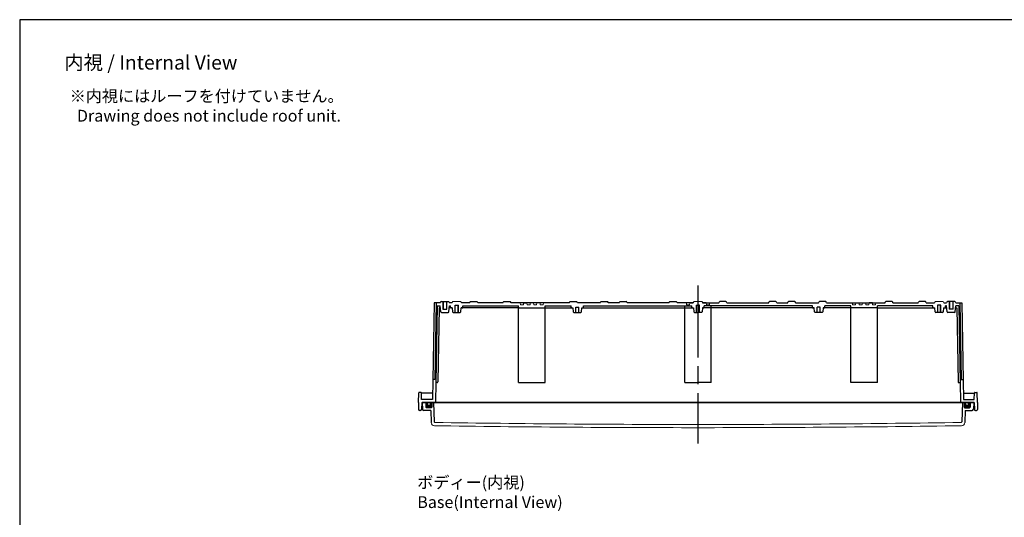
# Model space of a CAD drawing. Units: millimetres. Extents: x 0 to 6548, y -7394 to -5154.
# Drawn here: x 3324 to 4806, y -5904 to -5154 of the extents above; entities that cross this region are included whole.
import ezdxf

# ---------------------------------------------------------------- set-up
doc = ezdxf.new("R2010")
doc.units = ezdxf.units.MM
doc.header["$LTSCALE"] = 9
doc.linetypes.add('AM_ISO02W050x2', pattern=[3.75, 3, -0.75])
doc.linetypes.add('AM_ISO08W050', pattern=[18, 12, -1.5, 3, -1.5])
for name, color, linetype, lineweight in [('AM_5', 3, 'Continuous', 25), ('AM_7', 4, 'AM_ISO08W050', 25), ('ｶﾞｽｹｯﾄ', 5, 'Continuous', 50), ('ﾄｯﾌﾟｶﾊﾞｰ', 7, 'Continuous', 25), ('ﾎﾞﾃﾞｨｰ', 2, 'Continuous', 25), ('ﾎﾞﾃﾞｨｰ0', 2, 'AM_ISO02W050x2', 13)]:
    doc.layers.add(name, color=color, linetype=linetype, lineweight=lineweight)
doc.styles.get("Standard").update_dxf_attribs({"font": 'ISOCP.SHX', "bigfont": 'EXTFONT.SHX'})

# ---------------------------------------------------------------- blocks, each defined once
blk = doc.blocks.new('TK-A3')
blk.add_lwpolyline([(0, 0), (403, 0), (403, 280), (0, 280)], close=True)

msp = doc.modelspace()

# ---------------------------------------------------------------- hatches: boundary and pattern name
at = {"layer": 'ｶﾞｽｹｯﾄ'}
h = msp.add_hatch(color=256, dxfattribs=at)
edge = h.paths.add_edge_path()
edge.add_line((3941.967, -5730.66), (3944.217, -5730.66))
edge.add_line((3944.217, -5730.66), (3944.217, -5737.66))
edge.add_arc((3943.217, -5737.66), 1, -90, 0, ccw=False)
edge.add_line((3943.217, -5738.66), (3936.217, -5738.66))
edge.add_arc((3936.217, -5737.66), 1, -180, -90, ccw=False)
edge.add_line((3935.217, -5737.66), (3935.217, -5730.66))
edge.add_line((3935.217, -5730.66), (3937.467, -5730.66))
edge.add_line((3937.467, -5730.66), (3937.467, -5732.91))
edge.add_arc((3939.717, -5732.91), 2.25, 180, 360)
edge.add_line((3941.967, -5732.91), (3941.967, -5730.66))
h = msp.add_hatch(color=256, dxfattribs=at)
edge = h.paths.add_edge_path()
edge.add_line((4747.467, -5730.66), (4745.217, -5730.66))
edge.add_line((4745.217, -5730.66), (4745.217, -5737.66))
edge.add_arc((4746.217, -5737.66), 1, 180, 270)
edge.add_line((4746.217, -5738.66), (4753.217, -5738.66))
edge.add_arc((4753.217, -5737.66), 1, 270, 360)
edge.add_line((4754.217, -5737.66), (4754.217, -5730.66))
edge.add_line((4754.217, -5730.66), (4751.967, -5730.66))
edge.add_line((4751.967, -5730.66), (4751.967, -5732.91))
edge.add_arc((4749.717, -5732.91), 2.25, -180, 0, ccw=False)
edge.add_line((4747.467, -5732.91), (4747.467, -5730.66))

# ---------------------------------------------------------------- linework, layer by layer
at = {"layer": 'AM_7'}
msp.add_line((4344.717, -5554.67), (4344.717, -5792.589), dxfattribs=at)
at = {"layer": 'ﾄｯﾌﾟｶﾊﾞｰ'}
for p, q in [((3929.717, -5730.66), (3930.246, -5740.765)), ((4344.717, -5730.66), (3929.717, -5730.66)), ((3935.217, -5730.66), (3935.217, -5737.66)), ((3944.217, -5730.66), (3944.217, -5737.66)), ((3946.706, -5730.642), (3947.726, -5759.762)), ((4344.717, -5730.66), (4759.717, -5730.66)), ((4742.727, -5730.642), (4741.708, -5759.762)), ((4745.217, -5730.66), (4745.217, -5737.66)), ((4754.217, -5730.66), (4754.217, -5737.66)), ((4759.717, -5730.66), (4759.187, -5740.765)), ((3942.623, -5742.66), (3932.244, -5742.66)), ((3943.217, -5738.66), (3936.217, -5738.66)), ((3942.623, -5742.66), (3943.26, -5760.835)), ((4746.81, -5742.66), (4746.173, -5760.835)), ((4746.217, -5738.66), (4753.217, -5738.66)), ((4746.81, -5742.66), (4757.19, -5742.66))]:
    msp.add_line(p, q, dxfattribs=at)
for centre, radius, start, end in [((3932.244, -5740.66), 2, 183, 270), ((3936.217, -5737.66), 1, 180, 270), ((3943.217, -5737.66), 1, 270, 0), ((4746.217, -5737.66), 1, 180, 270), ((4753.217, -5737.66), 1, 270, 0), ((4757.19, -5740.66), 2, 270, 357)]:
    msp.add_arc(centre, radius, start, end, dxfattribs=at)
at = {"layer": 'ﾄｯﾌﾟｶﾊﾞｰ', "lineweight": 0}
for centre, radius, start, end in [((3948.257, -5760.66), 5, 182, 269.153499), ((3948.725, -5759.727), 1, 182.004705, 269.134032), ((4354.289, 21071.919), 26835.711, 269.134032, 269.9795633), ((4335.145, 21071.919), 26835.711, 270.0204367, 270.865968), ((4740.709, -5759.727), 1, 270.865968, 357.995295), ((4741.176, -5760.66), 5, 270.846501, 358), ((4344.717, 21071.917), 26840.506, 269.1534989, 270), ((4344.717, 21071.917), 26840.506, 270, 270.8465011)]:
    msp.add_arc(centre, radius, start, end, dxfattribs=at)
at = {"layer": 'ﾎﾞﾃﾞｨｰ'}
for p, q in [((3947.834, -5580.66), (3945.295, -5726.16)), ((3956.751, -5580.66), (3947.835, -5580.66)), ((3950.835, -5580.66), (3948.819, -5696.16)), ((3952.257, -5585.16), (3950.24, -5700.66)), ((3952.257, -5585.16), (3956.751, -5585.16)), ((3956.751, -5580.66), (3957.086, -5579.411)), ((3957.542, -5594.197), (3956.751, -5585.16)), ((3958.052, -5578.67), (3969.381, -5578.67)), ((3961.217, -5578.67), (3961.217, -5590.17)), ((3966.217, -5578.67), (3966.217, -5590.17)), ((3969.891, -5594.197), (3970.682, -5585.16)), ((3970.347, -5579.411), (3970.682, -5580.66)), ((3974.752, -5580.66), (3970.682, -5580.66)), ((3970.682, -5585.16), (3972.367, -5585.16)), ((3972.367, -5587.16), (3972.367, -5585.16)), ((3979.217, -5584.11), (3984.217, -5584.11)), ((3979.567, -5595.11), (3979.567, -5584.11)), ((3983.867, -5595.11), (3983.867, -5584.11)), ((4001.247, -5580.66), (3988.682, -5580.66)), ((3991.067, -5585.16), (4074.717, -5585.16)), ((3991.067, -5587.16), (3991.067, -5585.16)), ((4001.247, -5580.66), (4001.582, -5579.411)), ((4002.548, -5578.67), (4011.887, -5578.67)), ((4013.187, -5580.66), (4012.853, -5579.411)), ((4051.247, -5580.66), (4013.187, -5580.66)), ((4051.247, -5580.66), (4051.582, -5579.411)), ((4052.548, -5578.67), (4061.887, -5578.67)), ((4063.187, -5580.66), (4062.853, -5579.411)), ((4112.217, -5580.66), (4063.187, -5580.66)), ((4074.717, -5700.66), (4074.717, -5585.16)), ((4082.217, -5580.66), (4087.217, -5580.66)), ((4087.217, -5580.66), (4082.217, -5580.66)), ((4097.217, -5580.66), (4092.217, -5580.66)), ((4097.217, -5580.66), (4094.717, -5580.66)), ((4104.667, -5580.66), (4102.217, -5580.66)), ((4107.217, -5580.66), (4102.217, -5580.66)), ((4151.247, -5580.66), (4112.217, -5580.66)), ((4114.717, -5700.66), (4114.717, -5585.16)), ((4114.717, -5585.16), (4153.867, -5585.16)), ((4151.247, -5580.66), (4151.582, -5579.411)), ((4152.548, -5578.67), (4161.887, -5578.67)), ((4153.867, -5587.16), (4153.867, -5585.16)), ((4163.187, -5580.66), (4162.853, -5579.411)), ((4197.747, -5580.66), (4163.187, -5580.66)), ((4172.567, -5585.16), (4335.367, -5585.16)), ((4172.567, -5587.16), (4172.567, -5585.16)), ((4197.747, -5580.66), (4198.082, -5579.411)), ((4199.048, -5578.67), (4208.387, -5578.67)), ((4209.687, -5580.66), (4209.353, -5579.411)), ((4226.247, -5580.66), (4209.687, -5580.66)), ((4226.247, -5580.66), (4226.582, -5579.411)), ((4227.548, -5578.67), (4236.887, -5578.67)), ((4238.187, -5580.66), (4237.853, -5579.411)), ((4301.247, -5580.66), (4238.187, -5580.66)), ((4301.247, -5580.66), (4301.582, -5579.411)), ((4302.548, -5578.67), (4311.887, -5578.67)), ((4313.187, -5580.66), (4312.853, -5579.411)), ((4337.752, -5580.66), (4313.187, -5580.66)), ((4324.717, -5700.66), (4324.717, -5585.16)), ((4332.217, -5580.66), (4337.217, -5580.66)), ((4337.217, -5580.66), (4332.217, -5580.66)), ((4335.367, -5587.16), (4335.367, -5585.16)), ((4342.217, -5584.11), (4344.717, -5584.11)), ((4342.567, -5595.11), (4342.567, -5584.11)), ((4347.217, -5584.11), (4344.717, -5584.11)), ((4346.867, -5595.11), (4346.867, -5584.11)), ((4351.682, -5580.66), (4376.246, -5580.66)), ((4357.217, -5580.66), (4352.217, -5580.66)), ((4352.217, -5580.66), (4357.217, -5580.66)), ((4516.867, -5585.16), (4354.067, -5585.16)), ((4354.067, -5587.16), (4354.067, -5585.16)), ((4364.717, -5700.66), (4364.717, -5585.16)), ((4376.246, -5580.66), (4376.581, -5579.411)), ((4386.886, -5578.67), (4377.547, -5578.67)), ((4388.187, -5580.66), (4387.852, -5579.411)), ((4388.187, -5580.66), (4451.246, -5580.66)), ((4451.246, -5580.66), (4451.581, -5579.411)), ((4461.886, -5578.67), (4452.547, -5578.67)), ((4463.187, -5580.66), (4462.852, -5579.411)), ((4463.187, -5580.66), (4479.746, -5580.66)), ((4479.746, -5580.66), (4480.081, -5579.411)), ((4490.386, -5578.67), (4481.047, -5578.67)), ((4491.687, -5580.66), (4491.352, -5579.411)), ((4491.687, -5580.66), (4526.246, -5580.66)), ((4516.867, -5587.16), (4516.867, -5585.16)), ((4526.246, -5580.66), (4526.581, -5579.411)), ((4536.886, -5578.67), (4527.547, -5578.67)), ((4574.717, -5585.16), (4535.567, -5585.16)), ((4535.567, -5587.16), (4535.567, -5585.16)), ((4538.187, -5580.66), (4537.852, -5579.411)), ((4538.187, -5580.66), (4577.217, -5580.66)), ((4574.717, -5700.66), (4574.717, -5585.16)), ((4577.217, -5580.66), (4626.246, -5580.66)), ((4582.217, -5580.66), (4587.217, -5580.66)), ((4584.766, -5580.66), (4587.217, -5580.66)), ((4592.217, -5580.66), (4597.217, -5580.66)), ((4592.217, -5580.66), (4594.717, -5580.66)), ((4607.217, -5580.66), (4602.217, -5580.66)), ((4602.217, -5580.66), (4607.217, -5580.66)), ((4614.717, -5700.66), (4614.717, -5585.16)), ((4698.367, -5585.16), (4614.717, -5585.16)), ((4626.246, -5580.66), (4626.581, -5579.411)), ((4636.886, -5578.67), (4627.547, -5578.67)), ((4638.187, -5580.66), (4637.852, -5579.411)), ((4638.187, -5580.66), (4676.246, -5580.66)), ((4676.246, -5580.66), (4676.581, -5579.411)), ((4686.886, -5578.67), (4677.547, -5578.67)), ((4688.187, -5580.66), (4687.852, -5579.411)), ((4688.187, -5580.66), (4700.751, -5580.66)), ((4698.367, -5587.16), (4698.367, -5585.16)), ((4710.217, -5584.11), (4705.217, -5584.11)), ((4705.567, -5595.11), (4705.567, -5584.11)), ((4709.867, -5595.11), (4709.867, -5584.11)), ((4714.682, -5580.66), (4718.752, -5580.66)), ((4718.752, -5585.16), (4717.067, -5585.16)), ((4717.067, -5587.16), (4717.067, -5585.16)), ((4719.087, -5579.411), (4718.752, -5580.66)), ((4719.543, -5594.197), (4718.752, -5585.16)), ((4731.382, -5578.67), (4720.052, -5578.67)), ((4723.217, -5578.67), (4723.217, -5590.17)), ((4728.217, -5578.67), (4728.217, -5590.17)), ((4731.892, -5594.197), (4732.682, -5585.16)), ((4732.682, -5580.66), (4732.348, -5579.411)), ((4732.682, -5580.66), (4741.599, -5580.66)), ((4737.177, -5585.16), (4732.682, -5585.16)), ((4737.177, -5585.16), (4739.193, -5700.66)), ((4738.599, -5580.66), (4740.615, -5696.16)), ((4741.599, -5580.66), (4744.139, -5726.16)), ((3955.205, -5588.16), (3953.258, -5699.677)), ((3957.014, -5588.16), (3955.205, -5588.16)), ((3958.538, -5595.11), (3968.895, -5595.11)), ((3960.717, -5590.17), (3966.717, -5590.17)), ((3975.014, -5588.16), (3970.419, -5588.16)), ((3975.014, -5588.16), (3975.543, -5594.197)), ((3976.539, -5595.11), (3986.895, -5595.11)), ((3987.892, -5594.197), (3988.42, -5588.16)), ((4074.717, -5588.16), (3988.42, -5588.16)), ((4074.98, -5588.16), (4114.455, -5588.16)), ((4114.455, -5588.16), (4156.514, -5588.16)), ((4156.514, -5588.16), (4157.043, -5594.197)), ((4158.039, -5595.11), (4168.395, -5595.11)), ((4161.067, -5587.11), (4165.367, -5587.11)), ((4161.067, -5595.11), (4161.067, -5587.11)), ((4165.367, -5595.11), (4165.367, -5587.11)), ((4169.392, -5594.197), (4169.92, -5588.16)), ((4169.92, -5588.16), (4338.014, -5588.16)), ((4324.98, -5588.16), (4336.367, -5588.16)), ((4338.014, -5588.16), (4338.543, -5594.197)), ((4339.539, -5595.11), (4344.717, -5595.11)), ((4349.895, -5595.11), (4344.717, -5595.11)), ((4351.419, -5588.16), (4350.891, -5594.197)), ((4519.514, -5588.16), (4351.419, -5588.16)), ((4364.454, -5588.16), (4353.067, -5588.16)), ((4520.042, -5594.197), (4519.514, -5588.16)), ((4531.395, -5595.11), (4521.038, -5595.11)), ((4524.067, -5595.11), (4524.067, -5587.11)), ((4528.367, -5587.11), (4524.067, -5587.11)), ((4528.367, -5595.11), (4528.367, -5587.11)), ((4532.919, -5588.16), (4532.391, -5594.197)), ((4574.979, -5588.16), (4532.919, -5588.16)), ((4614.454, -5588.16), (4574.979, -5588.16)), ((4614.717, -5588.16), (4701.014, -5588.16)), ((4701.542, -5594.197), (4701.014, -5588.16)), ((4712.895, -5595.11), (4702.538, -5595.11)), ((4714.419, -5588.16), (4713.891, -5594.197)), ((4714.419, -5588.16), (4719.014, -5588.16)), ((4730.895, -5595.11), (4720.539, -5595.11)), ((4728.717, -5590.17), (4722.717, -5590.17)), ((4732.42, -5588.16), (4734.229, -5588.16)), ((4734.229, -5588.16), (4736.176, -5699.677)), ((3948.819, -5696.16), (3946.31, -5696.16)), ((3950.24, -5700.66), (3949.717, -5730.66)), ((3952.258, -5700.66), (3950.24, -5700.66)), ((4074.717, -5700.66), (4114.717, -5700.66)), ((4324.717, -5700.66), (4344.717, -5700.66)), ((4364.717, -5700.66), (4344.717, -5700.66)), ((4614.717, -5700.66), (4574.717, -5700.66)), ((4737.175, -5700.66), (4739.193, -5700.66)), ((4739.193, -5700.66), (4739.717, -5730.66)), ((4740.615, -5696.16), (4743.124, -5696.16)), ((3924.017, -5730.66), (3924.524, -5716.14)), ((3928.06, -5715.66), (3925.021, -5715.66)), ((3928.907, -5726.16), (3928.557, -5716.14)), ((3945.461, -5716.66), (3928.576, -5716.66)), ((4743.973, -5716.66), (4760.858, -5716.66)), ((4760.526, -5726.16), (4760.876, -5716.14)), ((4761.373, -5715.66), (4764.413, -5715.66)), ((4765.417, -5730.66), (4764.91, -5716.14)), ((3924.017, -5730.66), (3924.201, -5741.186)), ((3929.017, -5730.66), (3928.833, -5741.186)), ((3945.295, -5726.16), (3928.907, -5726.16)), ((3929.017, -5730.66), (4344.717, -5730.66)), ((3937.467, -5732.91), (3937.467, -5730.66)), ((3941.967, -5732.91), (3941.967, -5730.66)), ((4760.417, -5730.66), (4344.717, -5730.66)), ((4744.139, -5726.16), (4760.526, -5726.16)), ((4747.467, -5732.91), (4747.467, -5730.66)), ((4751.967, -5732.91), (4751.967, -5730.66)), ((4760.417, -5730.66), (4760.601, -5741.186)), ((4765.417, -5730.66), (4765.233, -5741.186)), ((3927.333, -5742.66), (3925.7, -5742.66)), ((4762.1, -5742.66), (4763.733, -5742.66))]:
    msp.add_line(p, q, dxfattribs=at)
at = {"layer": 'ﾎﾞﾃﾞｨｰ', "lineweight": 0}
for p, q in [((3974.752, -5580.66), (3975.088, -5579.407)), ((3987.386, -5578.67), (3976.049, -5578.67)), ((3988.682, -5580.66), (3988.347, -5579.407)), ((4051.583, -5579.407), (4051.247, -5580.66)), ((4062.852, -5579.407), (4063.187, -5580.66)), ((4074.98, -5588.16), (4074.717, -5585.16)), ((4077.48, -5583.66), (4077.217, -5580.66)), ((4081.955, -5583.66), (4077.48, -5583.66)), ((4081.955, -5583.66), (4082.217, -5580.66)), ((4082.217, -5580.66), (4087.217, -5580.66)), ((4087.217, -5580.66), (4082.217, -5580.66)), ((4082.217, -5580.66), (4087.217, -5580.66)), ((4087.48, -5583.66), (4087.217, -5580.66)), ((4091.955, -5583.66), (4087.48, -5583.66)), ((4091.955, -5583.66), (4092.217, -5580.66)), ((4092.217, -5580.66), (4097.217, -5580.66)), ((4092.217, -5580.66), (4094.717, -5580.66)), ((4097.217, -5580.66), (4094.717, -5580.66)), ((4097.217, -5580.66), (4094.717, -5580.66)), ((4097.48, -5583.66), (4097.217, -5580.66)), ((4097.48, -5583.66), (4101.955, -5583.66)), ((4101.955, -5583.66), (4102.217, -5580.66)), ((4107.217, -5580.66), (4102.217, -5580.66)), ((4102.217, -5580.66), (4107.217, -5580.66)), ((4107.217, -5580.66), (4102.217, -5580.66)), ((4107.48, -5583.66), (4107.217, -5580.66)), ((4107.48, -5583.66), (4111.955, -5583.66)), ((4111.955, -5583.66), (4112.217, -5580.66)), ((4114.455, -5588.16), (4114.717, -5585.16)), ((4324.98, -5588.16), (4324.717, -5585.16)), ((4327.48, -5583.66), (4327.217, -5580.66)), ((4331.955, -5583.66), (4327.48, -5583.66)), ((4331.955, -5583.66), (4332.217, -5580.66)), ((4332.217, -5580.66), (4337.217, -5580.66)), ((4337.217, -5580.66), (4332.217, -5580.66)), ((4332.217, -5580.66), (4337.217, -5580.66)), ((4337.752, -5580.66), (4338.088, -5579.407)), ((4344.717, -5578.67), (4339.049, -5578.67)), ((4344.717, -5578.67), (4350.385, -5578.67)), ((4351.682, -5580.66), (4351.346, -5579.407)), ((4357.217, -5580.66), (4352.217, -5580.66)), ((4352.217, -5580.66), (4357.217, -5580.66)), ((4357.217, -5580.66), (4352.217, -5580.66)), ((4357.479, -5583.66), (4357.217, -5580.66)), ((4357.479, -5583.66), (4361.954, -5583.66)), ((4361.954, -5583.66), (4362.217, -5580.66)), ((4364.454, -5588.16), (4364.717, -5585.16)), ((4574.979, -5588.16), (4574.717, -5585.16)), ((4577.479, -5583.66), (4577.217, -5580.66)), ((4581.954, -5583.66), (4577.479, -5583.66)), ((4581.954, -5583.66), (4582.217, -5580.66)), ((4582.217, -5580.66), (4587.217, -5580.66)), ((4587.217, -5580.66), (4582.217, -5580.66)), ((4582.217, -5580.66), (4587.217, -5580.66)), ((4587.479, -5583.66), (4587.217, -5580.66)), ((4591.954, -5583.66), (4587.479, -5583.66)), ((4591.954, -5583.66), (4592.217, -5580.66)), ((4592.217, -5580.66), (4594.717, -5580.66)), ((4597.217, -5580.66), (4592.217, -5580.66)), ((4592.217, -5580.66), (4594.717, -5580.66)), ((4597.217, -5580.66), (4594.717, -5580.66)), ((4597.479, -5583.66), (4597.217, -5580.66)), ((4597.479, -5583.66), (4601.954, -5583.66)), ((4601.954, -5583.66), (4602.217, -5580.66)), ((4607.217, -5580.66), (4602.217, -5580.66)), ((4602.217, -5580.66), (4607.217, -5580.66)), ((4607.217, -5580.66), (4602.217, -5580.66)), ((4607.479, -5583.66), (4607.217, -5580.66)), ((4607.479, -5583.66), (4611.954, -5583.66)), ((4611.954, -5583.66), (4612.217, -5580.66)), ((4614.454, -5588.16), (4614.717, -5585.16)), ((4626.582, -5579.407), (4626.246, -5580.66)), ((4637.851, -5579.407), (4638.187, -5580.66)), ((4700.751, -5580.66), (4701.087, -5579.407)), ((4702.048, -5578.67), (4713.385, -5578.67)), ((4714.682, -5580.66), (4714.346, -5579.407))]:
    msp.add_line(p, q, dxfattribs=at)
at = {"layer": 'ﾎﾞﾃﾞｨｰ'}
for centre, radius, start, end in [((3958.052, -5579.67), 1, 90, 165), ((3969.381, -5579.67), 1, 15.000378, 90), ((4002.548, -5579.67), 1, 90, 165), ((4011.887, -5579.67), 1, 15, 90), ((4052.548, -5579.67), 1, 90, 165), ((4061.887, -5579.67), 1, 15, 90), ((4152.548, -5579.67), 1, 90, 165), ((4161.887, -5579.67), 1, 15, 90), ((4199.048, -5579.67), 1, 90, 165), ((4208.387, -5579.67), 1, 15, 90), ((4227.548, -5579.67), 1, 90, 165), ((4236.887, -5579.67), 1, 15, 90), ((4302.548, -5579.67), 1, 90, 165), ((4311.887, -5579.67), 1, 15, 90), ((4377.547, -5579.67), 1, 90, 165), ((4386.886, -5579.67), 1, 15, 90), ((4452.547, -5579.67), 1, 90, 165), ((4461.886, -5579.67), 1, 15, 90), ((4481.047, -5579.67), 1, 90, 165), ((4490.386, -5579.67), 1, 15, 90), ((4527.547, -5579.67), 1, 90, 165), ((4536.886, -5579.67), 1, 15, 90), ((4627.547, -5579.67), 1, 90, 165), ((4636.886, -5579.67), 1, 15, 90), ((4677.547, -5579.67), 1, 90, 165), ((4686.886, -5579.67), 1, 15, 90), ((4720.052, -5579.67), 1, 90, 164.999622), ((4731.382, -5579.67), 1, 15, 90), ((3958.538, -5594.11), 1, 185, 270), ((3968.895, -5594.11), 1, 270, 355), ((3973.367, -5587.16), 1, 180, 270), ((3976.539, -5594.11), 1, 185, 270), ((3986.895, -5594.11), 1, 270, 355), ((3990.067, -5587.16), 1, 270, 360), ((4154.867, -5587.16), 1, 180, 270), ((4158.039, -5594.11), 1, 185, 270), ((4168.395, -5594.11), 1, 270, 355), ((4171.567, -5587.16), 1, 270, 360), ((4336.367, -5587.16), 1, 180, 270), ((4339.539, -5594.11), 1, 185, 270), ((4349.895, -5594.11), 1, 270, 355), ((4353.067, -5587.16), 1, 270, 0), ((4517.867, -5587.16), 1, 180, 270), ((4521.038, -5594.11), 1, 185, 270), ((4531.395, -5594.11), 1, 270, 355), ((4534.567, -5587.16), 1, 270, 0), ((4699.367, -5587.16), 1, 180, 270), ((4702.538, -5594.11), 1, 185, 270), ((4712.895, -5594.11), 1, 270, 355), ((4716.067, -5587.16), 1, 270, 0), ((4720.539, -5594.11), 1, 185, 270), ((4730.895, -5594.11), 1, 270, 355), ((3946.31, -5696.66), 0.5, 90, 179), ((3952.258, -5699.66), 1, 270, 359), ((4737.175, -5699.66), 1, 181, 270), ((4743.124, -5696.66), 0.5, 1, 90), ((3925.021, -5716.157), 0.498, 90, 178), ((3928.06, -5716.157), 0.498, 2, 90), ((4761.373, -5716.157), 0.498, 90, 178), ((4764.413, -5716.157), 0.498, 2, 90), ((3939.717, -5732.91), 2.25, 180, 0), ((4749.717, -5732.91), 2.25, 180, 0), ((3925.7, -5741.16), 1.5, 181, 270), ((3927.333, -5741.16), 1.5, 270, 359), ((4762.1, -5741.16), 1.5, 181, 270), ((4763.733, -5741.16), 1.5, 270, 359)]:
    msp.add_arc(centre, radius, start, end, dxfattribs=at)
at = {"layer": 'ﾎﾞﾃﾞｨｰ', "lineweight": 0}
for centre, start, end in [((3976.049, -5579.665), 90, 165), ((3987.386, -5579.665), 15, 90), ((4052.544, -5579.665), 90, 165), ((4061.891, -5579.665), 15, 90), ((4339.049, -5579.665), 90, 165), ((4350.385, -5579.665), 15, 90), ((4627.543, -5579.665), 90, 165), ((4636.89, -5579.665), 15, 90), ((4702.048, -5579.665), 90, 165), ((4713.385, -5579.665), 15, 90)]:
    msp.add_arc(centre, 0.995, start, end, dxfattribs=at)
at = {"layer": 'ﾎﾞﾃﾞｨｰ0'}
for p, q in [((3960.717, -5578.67), (3960.717, -5590.17)), ((3966.717, -5578.67), (3966.717, -5590.17)), ((3979.217, -5595.11), (3979.217, -5584.11)), ((3984.217, -5595.11), (3984.217, -5584.11)), ((4342.217, -5595.11), (4342.217, -5584.11)), ((4347.217, -5595.11), (4347.217, -5584.11)), ((4705.217, -5595.11), (4705.217, -5584.11)), ((4710.217, -5595.11), (4710.217, -5584.11)), ((4722.717, -5578.67), (4722.717, -5590.17)), ((4728.717, -5578.67), (4728.717, -5590.17))]:
    msp.add_line(p, q, dxfattribs=at)

# ---------------------------------------------------------------- block references
at = {"lineweight": 0, "xscale": 8, "yscale": 8, "zscale": 8}
msp.add_blockref('TK-A3', (3324, -7394.021), dxfattribs=at)

# ---------------------------------------------------------------- texts
at = {"layer": 'AM_5', "color": 2}
for s, insert, char_height, attachment_point in [('{\\fMS Gothic|b0|i0|c128|p49;\\C0;内視 / Internal View}', (3521.348, -5218.489), 21.33333, 5), ('{\\fMS Gothic|b0|i0|c128|p49;\\C0;※内視にはルーフを付けていません。\\P  Drawing does not include roof unit. }', (3399.222, -5260.188), 17.77778, 1), ('{\\fMS Gothic|b0|i0|c128|p49;\\C0;ボディー(内視)\\PBase(Internal View)}', (3922.271, -5842.161), 17.77778, 1)]:
    msp.add_mtext(s, dxfattribs=dict(at, insert=insert, char_height=char_height, attachment_point=attachment_point))

doc.saveas('drawing.dxf')
